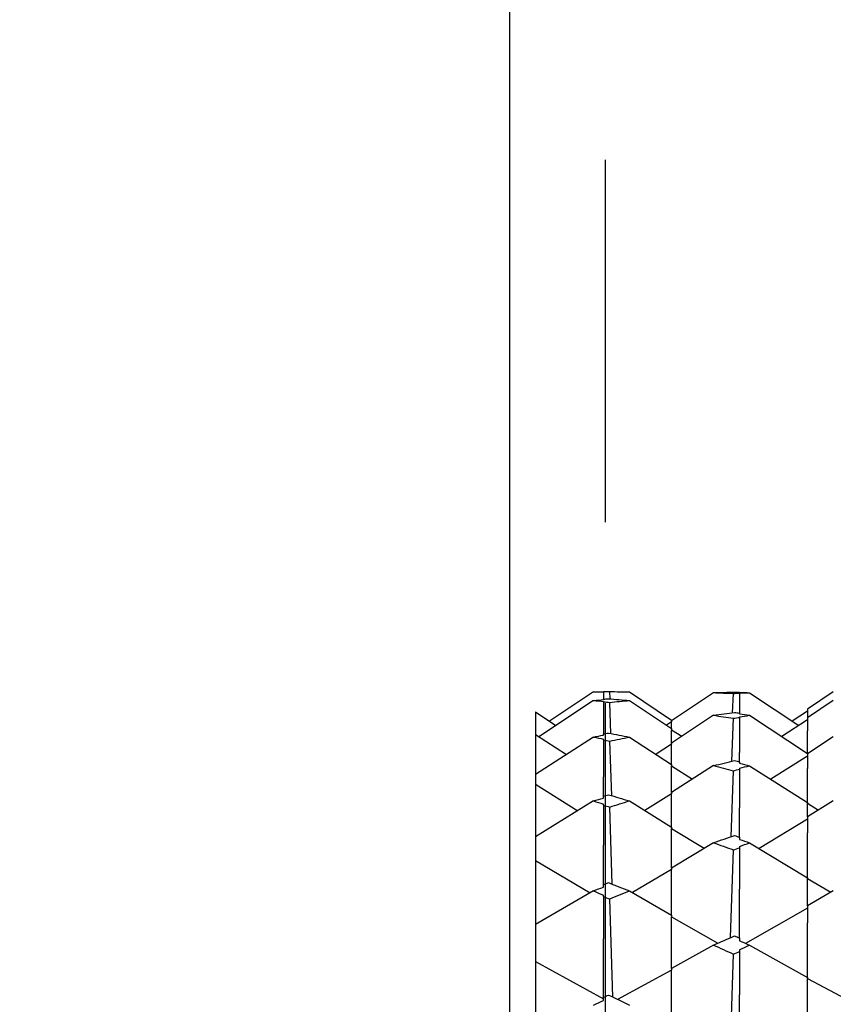
# Model space of a CAD drawing. Extents: x 541 to 3394, y 680 to 943.
# Drawn here: x 3070 to 3071, y 718 to 719 of the extents above; entities that cross this region are included whole.
import ezdxf

# ---------------------------------------------------------------- set-up
doc = ezdxf.new("R2010")
doc.units = 0
doc.header["$MEASUREMENT"] = 0
doc.linetypes.add('CENTER', pattern=[2, 1.25, -0.25, 0.25, -0.25])
doc.linetypes.add('HIDDEN', pattern=[0.375, 0.25, -0.125])
doc.layers.get('0').update_dxf_attribs({"linetype": 'CONTINUOUS'})
doc.layers.get('DEFPOINTS').update_dxf_attribs({"linetype": 'CONTINUOUS'})
for name, color, linetype in [('CENTERLINES', 5, 'CENTER'), ('RED', 1, 'CONTINUOUS'), ('SHAFT', 3, 'CONTINUOUS')]:
    doc.layers.add(name, color=color, linetype=linetype)
doc.dimstyles.get("Standard").update_dxf_attribs({"dimtxt": 2, "dimasz": 2, "dimexe": 0.7, "dimexo": 0.8, "dimgap": 0.7, "dimtad": 0, "dimtih": 1, "dimtoh": 1, "dimdec": 4, "dimzin": 0, "dimtxsty": 'STANDARD', "dimcen": 0.09, "dimazin": 3, "dimtfac": 1, "dimtdec": 4, "dimtofl": 0, "dimtmove": 0, "dimatfit": 3, "dimtolj": 1, "dimtzin": 0})

# ---------------------------------------------------------------- blocks, each defined once
blk = doc.blocks.new('*D3')
at = {"color": 0, "linetype": 'BYBLOCK'}
for p, q in [((3082.92767, 835.3739), (3066.24379, 835.3739)), ((3066.94379, 833.3739), (3066.94379, 808.55653)), ((3066.94379, 717.48571), (3066.94379, 795.15653)), ((3069.09053, 715.48571), (3066.24379, 715.48571))]:
    blk.add_line(p, q, dxfattribs=at)
for points in [[(3066.61046, 833.3739), (3067.27713, 833.3739), (3066.94379, 835.3739)], [(3066.61046, 717.48571), (3067.27713, 717.48571), (3066.94379, 715.48571)]]:
    blk.add_solid(points, dxfattribs=at)
at = {"layer": 'DEFPOINTS', "color": 0, "linetype": 'BYBLOCK'}
for p in [(3066.94379, 835.3739), (3083.72767, 835.3739), (3069.89053, 715.48571)]:
    blk.add_point(p, dxfattribs=at)
at = {"color": 0, "linetype": 'BYBLOCK', "insert": (3066.94379, 801.85653), "char_height": 2, "attachment_point": 5}
blk.add_mtext('\\A1;FINISHED\\POPENING\\PHEIGHT\\PA.F.F.', dxfattribs=at)
blk = doc.blocks.new('*E10')
at = {"layer": 'CENTERLINES', "color": 250, "linetype": 'CONTINUOUS'}
for centre, major_axis, ratio, start_param, end_param in [((6.89824, 1.95316), (1.95278, 0.84777), 0.271599, 0.596229, 0.601581), ((6.85124, 1.95316), (1.9517, 0.82396), 0.290339, 0.554301, 0.559896), ((6.94524, 1.95316), (1.95188, 0.82844), 0.286945, 0.625618, 0.628191), ((6.89824, 1.95316), (1.95094, 0.80294), 0.305525, 0.585185, 0.58851), ((9.96534, 1.95316), (-1.95237, 0.83934), 0.278434, -0.594462, -0.591137), ((10.01234, 1.95316), (-1.95331, 0.85793), 0.263026, -0.566846, -0.561251), ((9.96534, 1.95316), (-1.94995, 0.76198), 0.33211, -0.584539, -0.581215), ((9.91834, 1.95316), (-1.95353, 0.86188), 0.259588, -0.635352, -0.632779), ((9.96534, 1.95316), (-1.95457, 0.87888), 0.244065, -0.609641, -0.604289), ((10.01234, 1.95316), (-1.95045, 0.7856), 0.317228, -0.554777, -0.549182), ((6.89824, 1.95316), (1.95651, 0.90605), 0.216292, 0.613766, 0.619119), ((6.94524, 1.95316), (1.95541, 0.89124), 0.231939, 0.641487, 0.64406), ((6.85124, 1.95316), (1.94969, 0.74255), 0.343539, 0.546166, 0.551762), ((6.89824, 1.95316), (1.94952, 0.71614), 0.358014, 0.579508, 0.582833), ((9.91834, 1.95316), (-1.95738, 0.91674), 0.204086, -0.654088, -0.651515), ((9.96534, 1.95316), (-1.94973, 0.66508), 0.383013, -0.583682, -0.580357), ((9.96534, 1.95316), (-1.95849, 0.92947), 0.188354, -0.629796, -0.624444), ((10.01234, 1.95316), (-1.94953, 0.69447), 0.369077, -0.551137, -0.545542), ((6.89824, 1.95316), (1.96041, 0.94934), 0.160305, 0.636123, 0.641476), ((6.94524, 1.95316), (1.95934, 0.93859), 0.176094, 0.662654, 0.665227), ((6.85124, 1.95316), (1.95005, 0.641), 0.393599, 0.5476, 0.553195), ((6.89824, 1.95316), (1.95066, 0.60844), 0.406836, 0.584048, 0.587373), ((9.91834, 1.95316), (-1.9612, 0.95694), 0.14801, -0.677288, -0.674715), ((9.96534, 1.95316), (-1.96215, 0.96578), 0.132186, -0.653978, -0.648626), ((10.01234, 1.95316), (-1.95129, 0.58183), 0.416807, -0.558213, -0.552618), ((9.96534, 1.95316), (-1.9523, 0.54592), 0.429154, -0.594163, -0.590838), ((6.89824, 1.95316), (1.96367, 0.97891), 0.104024, 0.661786, 0.667138), ((6.94524, 1.95316), (1.96285, 0.97193), 0.119869, 0.687524, 0.690097), ((9.87134, 1.95316), (-1.96349, 0.97745), 0.107546, -0.674, -0.66278), ((6.85124, 1.95316), (1.95322, 0.51666), 0.438348, 0.56083, 0.566425), ((6.89824, 1.95316), (1.95456, 0.47731), 0.449581, 0.60092, 0.604244), ((6.99224, 1.95316), (1.96474, 0.98777), 0.079361, 0.676389, 0.687609), ((9.91834, 1.95316), (-1.96423, 0.98365), 0.091695, -0.703496, -0.700923), ((9.96534, 1.95316), (-1.96487, 0.98884), 0.075837, -0.680802, -0.67545), ((10.01234, 1.95316), (-1.9557, 0.44536), 0.457814, -0.57798, -0.572385), ((9.96534, 1.95316), (-1.95727, 0.40258), 0.467685, -0.617697, -0.614372), ((6.89824, 1.95316), (1.96573, 0.99561), 0.047637, 0.689474, 0.694826), ((6.94524, 1.95316), (1.96529, 0.99218), 0.063501, 0.714762, 0.717335), ((9.87134, 1.95316), (-1.96564, 0.99493), 0.051162, -0.701596, -0.690376), ((6.85124, 1.95316), (1.95853, 0.368), 0.474758, 0.587296, 0.592891), ((6.89824, 1.95316), (1.96015, 0.32195), 0.483004, 0.631107, 0.634431), ((6.99224, 1.95316), (1.96617, 0.99898), 0.022956, 0.704603, 0.715823), ((9.91834, 1.95316), (-1.96599, 0.99759), 0.035297, -0.731474, -0.728901), ((9.96534, 1.95316), (-1.96621, 0.99927), 0.01943, -0.709074, -0.703722)]:
    blk.add_ellipse(centre, major_axis=major_axis, ratio=ratio, start_param=start_param, end_param=end_param, dxfattribs=at)
blk = doc.blocks.new('A$C052B208F')
at = {"layer": 'SHAFT', "color": 2, "extrusion": (1.83691e-16, 1, 3.67382e-16)}
for p, q in [((0.35759, 2.11213), (0.3272, 2.09194)), ((0.3645, 2.11231), (0.3645, 2.10715)), ((0.36901, 2.10733), (0.36877, 2.11237)), ((0.38252, 2.11212), (0.4115, 2.09272)), ((0.44048, 2.1116), (0.4115, 2.09219)), ((0.45364, 2.09777), (0.45423, 2.11107)), ((0.4585, 2.11193), (0.4585, 2.11181)), ((0.4585, 2.11134), (0.4585, 2.11125)), ((0.4585, 2.11125), (0.4585, 2.09752)), ((0.46541, 2.11159), (0.49945, 2.08896)), ((0.52326, 2.11212), (0.5055, 2.10014)), ((0.35759, 2.10619), (0.31987, 2.08121)), ((0.3645, 2.10678), (0.3645, 2.10715)), ((0.3645, 2.10532), (0.3645, 2.10555)), ((0.3645, 2.10532), (0.3645, 2.08309)), ((0.36966, 2.08338), (0.36877, 2.10492)), ((0.38252, 2.10622), (0.4115, 2.08688)), ((0.52326, 2.10624), (0.5055, 2.0943)), ((0.3175, 2.09828), (0.3175, 2.08274)), ((0.3175, 2.09828), (0.33166, 2.08903)), ((0.44048, 2.09599), (0.4115, 2.07683)), ((0.4585, 2.09752), (0.4585, 2.09691)), ((0.4585, 2.09492), (0.4585, 2.09456)), ((0.4585, 2.09456), (0.4585, 2.07031)), ((0.46541, 2.09595), (0.5055, 2.06964)), ((0.5055, 2.09885), (0.49494, 2.09196)), ((0.5055, 2.10014), (0.5055, 2.0943)), ((0.5055, 2.0943), (0.5055, 2.0853)), ((0.4115, 2.09142), (0.40805, 2.08918)), ((0.4115, 2.09272), (0.4115, 2.09219)), ((0.4115, 2.09219), (0.4115, 2.09142)), ((0.4115, 2.08688), (0.4115, 2.09142)), ((0.45308, 2.06425), (0.45423, 2.09393)), ((0.5055, 2.0929), (0.4877, 2.08132)), ((0.3175, 2.08274), (0.3175, 2.05498)), ((0.3175, 2.08274), (0.33899, 2.06889)), ((0.35759, 2.08092), (0.3175, 2.05498)), ((0.3645, 2.08224), (0.3645, 2.08309)), ((0.38252, 2.08097), (0.4115, 2.06207)), ((0.4115, 2.08688), (0.4115, 2.08605)), ((0.4115, 2.08605), (0.41856, 2.08149)), ((0.4115, 2.07683), (0.4115, 2.08605)), ((0.5055, 2.06964), (0.5055, 2.0853)), ((0.52326, 2.08101), (0.5055, 2.06935)), ((0.3645, 2.07901), (0.3645, 2.07951)), ((0.3645, 2.07901), (0.3645, 2.05349)), ((0.37015, 2.04045), (0.36877, 2.07816)), ((0.4115, 2.07594), (0.40077, 2.06907)), ((0.4115, 2.07683), (0.4115, 2.07594)), ((0.4115, 2.06207), (0.4115, 2.07594)), ((0.4585, 2.06393), (0.4585, 2.07031)), ((0.5055, 2.06786), (0.4802, 2.05178)), ((0.5055, 2.06964), (0.5055, 2.06935)), ((0.5055, 2.06935), (0.5055, 2.05924)), ((0.4115, 2.06207), (0.4115, 2.06114)), ((0.44048, 2.06123), (0.4115, 2.04269)), ((0.4115, 2.06114), (0.42601, 2.05198)), ((0.4115, 2.04269), (0.4115, 2.06114)), ((0.4585, 2.06393), (0.4585, 2.06285)), ((0.46541, 2.06117), (0.5055, 2.03572)), ((0.3175, 2.05498), (0.3175, 2.04832)), ((0.3645, 2.04013), (0.3645, 2.05349)), ((0.45263, 2.01212), (0.45423, 2.05768)), ((0.4585, 2.05938), (0.4585, 2.05876)), ((0.4585, 2.05876), (0.4585, 2.03209)), ((0.5055, 2.03572), (0.5055, 2.05924)), ((0.3175, 2.04832), (0.3175, 2.01196)), ((0.3175, 2.04832), (0.34675, 2.03008)), ((0.3645, 2.03883), (0.3645, 2.04013)), ((0.4115, 2.04171), (0.39306, 2.03029)), ((0.4115, 2.04269), (0.4115, 2.04171)), ((0.4115, 2.01878), (0.4115, 2.04171)), ((0.35759, 2.0368), (0.3175, 2.01196)), ((0.3645, 2.03389), (0.3645, 2.03465)), ((0.3645, 2.03389), (0.3645, 2.0062)), ((0.38252, 2.03687), (0.4115, 2.01878)), ((0.52326, 2.03694), (0.5055, 2.02577)), ((0.5055, 2.03572), (0.5055, 2.03526)), ((0.5055, 2.03526), (0.51313, 2.03057)), ((0.5055, 2.02577), (0.5055, 2.03526)), ((0.37057, 1.9794), (0.36877, 2.0326)), ((0.4585, 2.01182), (0.4585, 2.03209)), ((0.5055, 2.02422), (0.4721, 2.0039)), ((0.5055, 2.02577), (0.5055, 2.01476)), ((0.4115, 2.01878), (0.4115, 2.01776)), ((0.4115, 2.01776), (0.43407, 2.00412)), ((0.4115, 1.99046), (0.4115, 2.01776)), ((0.5055, 1.98383), (0.5055, 2.01476)), ((0.3175, 2.01196), (0.3175, 1.99568)), ((0.3645, 1.97913), (0.3645, 2.0062)), ((0.44048, 2.008), (0.4115, 1.99046)), ((0.4585, 2.01182), (0.4585, 2.01029)), ((0.46541, 2.00792), (0.5055, 1.98383)), ((0.45225, 1.94243), (0.45423, 2.00303)), ((0.4585, 2.00542), (0.4585, 2.00454)), ((0.4585, 2.00454), (0.4585, 1.97596)), ((0.3175, 1.99568), (0.3175, 1.95144)), ((0.3175, 1.99568), (0.35531, 1.97336)), ((0.4115, 1.9894), (0.38454, 1.9736)), ((0.4115, 1.99046), (0.4115, 1.9894)), ((0.4115, 1.95785), (0.4115, 1.9894)), ((0.3645, 1.97738), (0.3645, 1.97913)), ((0.5055, 1.98383), (0.5055, 1.98326)), ((0.5055, 1.98326), (0.52159, 1.97389)), ((0.5055, 1.96442), (0.5055, 1.98326)), ((0.35759, 1.97468), (0.3175, 1.95144)), ((0.3645, 1.97084), (0.3645, 1.97183)), ((0.38252, 1.97478), (0.4115, 1.95785)), ((0.4585, 1.94221), (0.4585, 1.97596)), ((0.52326, 1.97487), (0.5055, 1.96442)), ((0.3645, 1.97084), (0.3645, 1.94152)), ((0.37092, 1.90141), (0.36877, 1.96913)), ((0.5055, 1.96284), (0.46265, 1.93845)), ((0.5055, 1.96442), (0.5055, 1.95272)), ((0.3175, 1.95144), (0.3175, 1.92585)), ((0.4115, 1.95785), (0.4115, 1.95676)), ((0.4115, 1.95676), (0.44352, 1.93866)), ((0.4115, 1.92113), (0.4115, 1.95676)), ((0.5055, 1.91497), (0.5055, 1.95272)), ((0.3645, 1.90125), (0.3645, 1.94152)), ((0.4585, 1.94221), (0.4585, 1.94026)), ((0.44048, 1.93735), (0.4115, 1.92113)), ((0.45197, 1.85847), (0.45423, 1.93105)), ((0.4585, 1.93407), (0.4585, 1.93296)), ((0.4585, 1.93296), (0.4585, 1.90303)), ((0.46541, 1.93724), (0.5055, 1.91497)), ((0.3175, 1.92585), (0.3175, 1.8746)), ((0.3175, 1.92585), (0.3645, 1.90021)), ((0.4115, 1.92001), (0.37425, 1.89983)), ((0.4115, 1.92113), (0.4115, 1.92001)), ((0.4115, 1.88047), (0.4115, 1.92001)), ((0.5055, 1.91497), (0.5055, 1.91431)), ((0.5055, 1.91431), (0.53192, 1.90009)), ((0.5055, 1.88649), (0.5055, 1.91431)), ((0.3645, 1.8991), (0.3645, 1.90125)), ((0.4585, 1.86088), (0.4585, 1.90303))]:
    blk.add_line(p, q, dxfattribs=at)
at = {"layer": 'SHAFT', "color": 2, "extrusion": (3.82859e-16, 3.67382e-16, -1)}
for centre, major_axis, ratio, start_param, end_param in [((1.89805, 1.1125), (-1.95309, 0.85391), 0.266459, 0.563753, 0.574802), ((-1.02805, 1.1125), (1.95257, 0.84359), 0.275019, -0.609222, -0.598002), ((-1.07505, 1.1125), (1.95152, 0.81941), 0.293726, -0.568067, -0.557018), ((1.85105, 1.1125), (-1.95433, 0.87521), 0.247522, 0.605869, 0.617089), ((1.89805, 1.1125), (-1.95032, 0.78048), 0.320552, 0.552147, 0.563195), ((-1.02805, 1.1125), (1.95627, 0.90286), 0.219774, -0.626402, -0.615182), ((-1.07505, 1.1125), (1.94963, 0.73682), 0.346778, -0.560463, -0.549414), ((1.85105, 1.1125), (-1.95825, 0.92674), 0.191853, 0.62572, 0.63694), ((1.89805, 1.1125), (-1.94955, 0.68808), 0.372203, 0.549109, 0.560158), ((-1.02805, 1.1125), (1.96017, 0.94704), 0.163816, -0.648505, -0.637284), ((-1.07505, 1.1125), (1.95017, 0.63393), 0.396578, -0.562571, -0.551523), ((1.85105, 1.1125), (-1.96195, 0.96391), 0.135704, 0.649693, 0.660913), ((1.89805, 1.1125), (-1.9515, 0.57401), 0.419598, 0.556929, 0.567977), ((-1.07505, 1.1125), (1.9535, 0.50809), 0.440903, -0.576601, -0.565552), ((1.89805, 1.1125), (-1.95604, 0.43602), 0.46008, 0.57753, 0.588578), ((-1.07505, 1.1125), (1.95889, 0.35792), 0.476675, -0.603901, -0.592852)]:
    blk.add_ellipse(centre, major_axis=major_axis, ratio=ratio, start_param=start_param, end_param=end_param, dxfattribs=at)
at = {"layer": 'SHAFT', "color": 2, "xscale": -1}
blk.add_blockref('*E10', (8.84329, -0.84066), dxfattribs=at)
blk = doc.blocks.new('A$C45E3340E')
at = {"layer": 'RED', "color": 1, "linetype": 'HIDDEN'}
blk.add_line((0.5625, 14.19511), (0.5625, 0), dxfattribs=at)
at = {"layer": 'SHAFT', "color": 5}
blk.add_line((0.49654, 14.22311), (0.49654, 0), dxfattribs=at)
blk = doc.blocks.new('A$C30C934A1')
at = {"color": 7}
blk.add_open_spline([(9.24101, 0), (8.57572, 0.95958), (7.27743, 2.83219), (7.79013, 6.13256), (8.73833, 9.03617), (7.97533, 12.16352), (5.02951, 13.46278), (2.62758, 13.49719), (1.10522, 14.04845), (0.69737, 14.22311)], degree=3, knots=[0, 0, 0, 0, 3.375355, 6.586962, 9.423487, 12.703968, 14.949488, 18.507511, 19.83793, 19.83793, 19.83793, 19.83793], dxfattribs=at)
for name, p in [('A$C45E3340E', (0.20083, 0)), ('A$C052B208F', (0.39772, 0.84066))]:
    blk.add_blockref(name, p)

msp = doc.modelspace()

# ---------------------------------------------------------------- block references
msp.add_blockref('A$C30C934A1', (3069.89053, 715.48571))

# ---------------------------------------------------------------- dimensions: what is measured, and where the dimension line sits
at = {"color": 1}
dim = msp.add_linear_dim(base=(3066.94379, 835.3739), p1=(3069.89053, 715.48571), p2=(3083.72767, 835.3739), angle=270, text='FINISHED\\POPENING\\PHEIGHT\\PA.F.F.', dimstyle='STANDARD', override={"dimexo": 0.8}, dxfattribs=at)
dim.commit()
dim.dimension.update_dxf_attribs({"geometry": '*D3', "text_midpoint": (3066.94379, 801.85653), "dimtype": 160})

doc.saveas('drawing.dxf')
